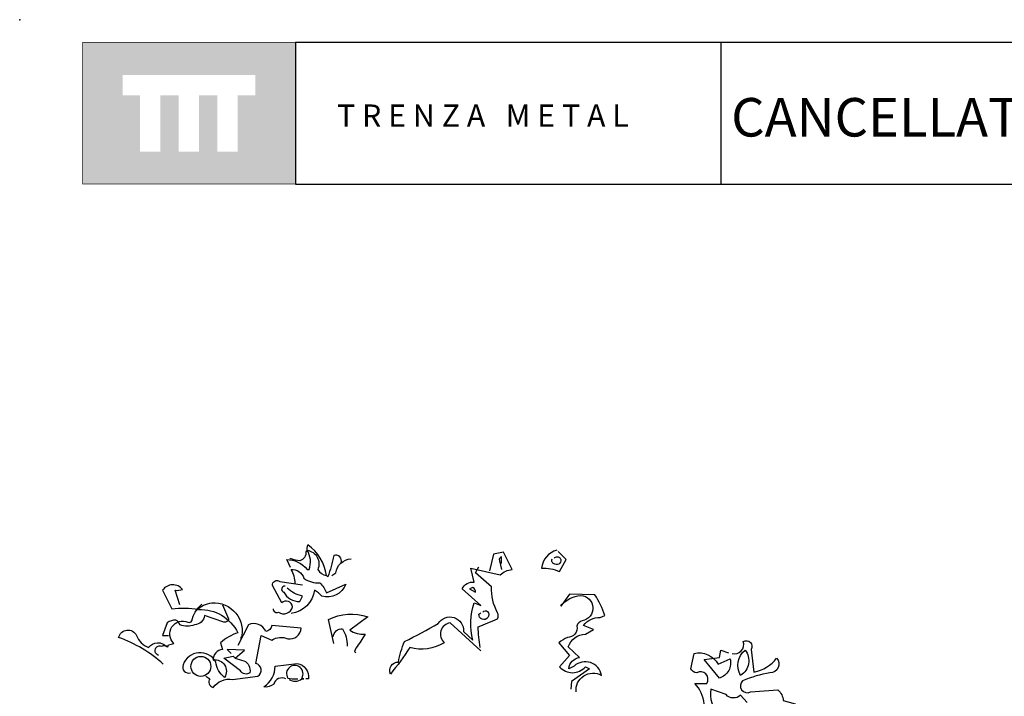
# Model space of a CAD drawing. Units: millimetres. Extents: x 223.8 to 238.5, y 154.4 to 164.4.
# Drawn here: x 224.1 to 228.5, y 161.4 to 164.4 of the extents above; entities that cross this region are included whole.
import ezdxf

# ---------------------------------------------------------------- set-up
doc = ezdxf.new("R2010")
doc.units = ezdxf.units.MM
doc.header["$LTSCALE"] = 0.005
doc.layers.add('CAJETIN', color=7, linetype='Continuous')
doc.layers.add('OBJETOS', color=7, linetype='Continuous')
doc.styles.add('ROMANS', font='romans.shx')

msp = doc.modelspace()

# ---------------------------------------------------------------- hatches: boundary and pattern name
at = {"layer": 'CAJETIN'}
h = msp.add_hatch(color=256, dxfattribs=at)
h.paths.add_polyline_path([(225.3346, 164.317), (224.3802, 164.317), (224.3802, 163.6807), (225.3346, 163.6807)])
h.paths.add_polyline_path([(225.1549, 164.0788), (225.0764, 164.0788), (225.0764, 163.8267), (224.9843, 163.8267), (224.9843, 164.0788), (224.9028, 164.0788), (224.9028, 163.8267), (224.8107, 163.8267), (224.8107, 164.0788), (224.7295, 164.0788), (224.7295, 163.8267), (224.6373, 163.8267), (224.6373, 164.0788), (224.5599, 164.0788), (224.5599, 164.1709), (225.1549, 164.1709)], flags=16)

# ---------------------------------------------------------------- linework, layer by layer
for p, q in [((227.2442, 164.3172), (225.3353, 164.3172)), ((225.3353, 164.3172), (225.3353, 163.681)), ((238.3135, 164.3172), (227.2442, 164.3172)), ((227.2442, 164.3172), (227.2442, 163.681)), ((225.3353, 163.681), (227.2442, 163.681)), ((227.2442, 163.681), (238.3135, 163.681))]:
    msp.add_line(p, q, dxfattribs=at)
at = {"layer": 'CAJETIN', "const_width": 0.00293}
msp.add_lwpolyline([(224.3809, 163.681), (225.3353, 163.681), (225.3353, 164.3172), (224.3809, 164.3172)], close=True, dxfattribs=at)
at = {"layer": 'CAJETIN'}
msp.add_point((224.0981, 164.4191), dxfattribs=at)
at = {"layer": 'OBJETOS', "linetype": 'ByBlock'}
for points in [[(225.3129, 161.9595), (225.298, 161.9923), (225.295, 161.9953, -0.240921), (225.3876, 161.9505), (225.3966, 161.9505, 0.236053), (225.3876, 162.0372, -0.5), (225.4354, 161.9505, 0.236053), (225.4743, 161.9236, 0.211075), (225.3906, 162.0611, 0.162277), (225.3876, 162.0312), (225.3816, 162.0312, -0.383194), (225.3547, 161.9894, -0.056625), (225.3159, 161.9983), (225.3099, 161.9983)], [(226.5081, 162.0372, 0.315994), (226.4394, 161.9565, -0.114075), (226.5201, 161.9415), (226.55, 161.9953), (226.5141, 162.0312)], [(225.54, 161.9804, 0.651581), (225.5071, 162.0133, -0.045349), (225.4802, 161.9176), (225.4743, 161.9236)], [(225.4982, 161.9236), (225.5161, 161.9356, -0.365204), (225.5848, 161.9983)], [(226.1675, 161.586), (226.03, 161.7115, 0.636124), (226.0031, 161.6218, -0.212875), (225.8478, 161.6009, -0.040161), (225.7611, 161.4814, -0.538727), (225.797, 161.5352, -0.038391), (225.8239, 161.6278, 0.023422), (225.9763, 161.7085, -0.778931), (226.0898, 161.6726), (226.1316, 161.6338, -0.14267), (226.1376, 161.8011), (226.1675, 161.7892), (226.0838, 161.8639, -0.349304), (226.1376, 161.8937), (226.1227, 161.9565), (226.2541, 161.9266, -0.186783), (226.3079, 161.9505), (226.2691, 162.0282), (226.2243, 162.0192), (226.2063, 161.9445)], [(226.2601, 161.9774), (226.2601, 162.0073, 0.535172), (226.2512, 161.9894), (226.2601, 161.9505)], [(226.4962, 162.0013, -0.449051), (226.5231, 162.0013, -0.780762), (226.4992, 161.9744, -0.5), (226.4872, 161.9983)], [(225.3338, 161.8878, 0.143021), (225.3159, 161.9505, -0.358047), (225.3727, 161.9117, 0.172546), (225.4444, 161.8908, -0.123093), (225.4743, 161.8459), (225.5609, 161.8848, -0.40274), (225.4533, 161.831, 0.082748), (225.4205, 161.8579, -0.343094), (225.3159, 161.7533)], [(226.1645, 161.6009, -0.04158), (226.1555, 161.6935, 0.012192), (226.2422, 161.7294, 0.248367), (226.2422, 161.7563, -0.13884), (226.2153, 161.8728), (226.1436, 161.9356), (226.1585, 161.9625)], [(224.8169, 161.7921), (224.796, 161.8579, 0.123093), (224.8288, 161.8609, 0.499542), (224.7392, 161.8579), (224.781, 161.7742, -0.074951), (224.9006, 161.7712, -0.294968), (225.0769, 161.6666, 0.096375), (224.9992, 161.6218), (225.0081, 161.5919, 0.398468), (224.9663, 161.5441, -0.659393), (225.0171, 161.4664, -0.217575), (224.9782, 161.5352, 0.649521), (224.8318, 161.5232, 0.661377), (224.8647, 161.4874)], [(225.2352, 161.7742, 0.566177), (225.2591, 161.7593, 0.534058), (225.3219, 161.7832, 0.630219), (225.2741, 161.8011), (225.2322, 161.8788, -0.679398), (225.2651, 161.8967), (225.3667, 161.8818)], [(225.289, 161.8758, 0.926025), (225.283, 161.8489, 0.286789), (225.3547, 161.8071), (225.3667, 161.831, -0.120178), (225.298, 161.8668)], [(226.1167, 161.8639), (226.1436, 161.8489, 0.276978), (226.1316, 161.8698), (226.1167, 161.8639)], [(226.5948, 161.4007, -0.61586), (226.7083, 161.4754, 0.591492), (226.5858, 161.5172), (226.5619, 161.5053, -0.334061), (226.6097, 161.5561), (226.5589, 161.6039, -0.300079), (226.6366, 161.6607), (226.6725, 161.6816), (226.6276, 161.6995, -0.24559), (226.7023, 161.7354), (226.7233, 161.7443, 0.064346), (226.6784, 161.837), (226.5649, 161.84), (226.5261, 161.7862, -0.216293), (226.6157, 161.834, -0.89946), (226.6217, 161.7204, 0.265564), (226.5978, 161.6965, -0.5), (226.5559, 161.6457, 0.034439), (226.5171, 161.6218), (226.5649, 161.5651), (226.5201, 161.5143, 0.461777), (226.6366, 161.5143), (226.6545, 161.5053), (226.5739, 161.4485), (226.5709, 161.4127)], [(224.7213, 161.5651, -1.044418), (224.7362, 161.6069, -0.323349), (224.7631, 161.6039), (224.7661, 161.6129), (224.79, 161.6188, -0.840088), (224.8527, 161.7145, 0.4142), (224.8707, 161.7204, -0.154678), (224.9125, 161.7921), (224.9155, 161.7951)], [(225.0081, 161.7921), (225.035, 161.7294, -0.489075), (225.0141, 161.7145), (224.9274, 161.7443, -0.380188), (224.8826, 161.7025, -0.181808), (224.8169, 161.7025, 0.224854), (224.799, 161.7234, 0.162277), (224.7601, 161.7115), (224.7392, 161.6547), (224.7661, 161.6547)], [(224.9006, 161.7802), (224.9006, 161.7712), (224.9006, 161.7802), (224.8916, 161.7682, -0.162277), (224.9603, 161.8011, -0.516235), (225.0918, 161.6398), (225.0918, 161.6487)], [(225.5071, 161.6188), (225.4832, 161.7264, -0.198578), (225.6595, 161.7384), (225.5788, 161.6786, 0.173447), (225.6476, 161.6607, -0.044205), (225.6057, 161.5979), (225.5998, 161.583), (225.6057, 161.577)], [(226.1765, 161.7593, -0.442368), (226.1974, 161.7623, -1.516525), (226.1585, 161.7503), (226.1675, 161.7563)], [(224.9334, 161.4724), (224.9514, 161.4605, 0.54657), (224.9663, 161.4216, -0.272095), (225.0529, 161.4575), (225.1665, 161.4724, 0.677032), (225.1575, 161.5292), (225.1814, 161.6547), (225.2292, 161.6338, -0.248367), (225.301, 161.6398, 0.452606), (225.3607, 161.6876), (225.2292, 161.6995, -0.333328), (225.2023, 161.6726, 0.430618), (225.1247, 161.7025), (225.0769, 161.6099)], [(225.5041, 161.6487, -0.388977), (225.546, 161.6846, -0.162277), (225.5669, 161.6069)], [(224.7422, 161.5262, 0.094757), (224.542, 161.6457, -0.699951), (224.6227, 161.6547, 0.222214), (224.6765, 161.6009, -0.480621), (224.7571, 161.6039), (224.7601, 161.6069)], [(227.294, 161.574, 0.600372), (227.3448, 161.6278, -0.753342), (227.3806, 161.5919), (227.3926, 161.4904, 0.194229), (227.4942, 161.5531, -0.678314), (227.4643, 161.4874, 0.051498), (227.3418, 161.4515, 0.881622), (227.3776, 161.4007), (227.5002, 161.4097, -0.201935), (227.5241, 161.3619), (227.5778, 161.3469), (227.5749, 161.338, 0.881622), (227.6107, 161.2872, -1.244614), (227.5868, 161.2214, 0.436066), (227.545, 161.1796), (227.527, 161.1228, -0.359619), (227.6018, 161.1318, 0.522507), (227.6645, 161.1348)], [(225.0649, 161.5531, 0.021729), (225.1037, 161.5411, -0.356949), (225.1306, 161.4874, -0.482147), (225.0888, 161.4963), (225.0141, 161.5531), (225.0559, 161.5621), (225.0649, 161.5531)], [(227.1685, 161.3469, 0.173203), (227.1267, 161.4396), (227.1804, 161.4396, 0.806671), (227.1356, 161.4874, -0.276978), (227.1087, 161.5053), (227.1237, 161.574, -0.330963), (227.2312, 161.5262), (227.285, 161.5501, -0.419418), (227.2372, 161.4635), (227.1685, 161.5471), (227.2372, 161.5561), (227.2432, 161.589), (227.279, 161.577)], [(227.3537, 161.589, -0.434998), (227.3328, 161.4754, -0.383423), (227.3537, 161.589)], [(225.292, 161.4605, 0.453766), (225.2382, 161.4366, -0.265564), (225.1934, 161.4246, 0.264557), (225.2442, 161.5172), (225.3428, 161.5292, -0.415939), (225.3936, 161.4605), (225.3816, 161.4605)], [(225.3069, 161.4575, 0.366302), (225.3637, 161.4605), (225.3727, 161.4605), (225.3637, 161.4635, 1.810471), (225.301, 161.4635, 0.099014), (225.3398, 161.4605), (225.3458, 161.4605)], [(227.3627, 161.3529), (227.3328, 161.3858, -0.408356), (227.2671, 161.3888), (227.1984, 161.4127, 0.259506), (227.2372, 161.3021)]]:
    msp.add_lwpolyline(points, format="xyb", dxfattribs=at)
for points in [[(226.5261, 161.7921), (226.529, 161.7892), (226.529, 161.7951), (226.535, 161.7951)], [(224.7452, 161.6129), (224.7392, 161.6069), (224.7452, 161.6129)], [(225.0649, 161.5531), (225.1067, 161.589), (225.029, 161.5919), (225.047, 161.574)]]:
    msp.add_lwpolyline(points, dxfattribs=at)
msp.add_circle((224.911, 161.5158), 0.0448, dxfattribs=at)

# ---------------------------------------------------------------- texts
at = {"layer": 'CAJETIN', "color": 2, "insert": (227.2902, 164.0673), "char_height": 0.172748, "width": 11.9143, "attachment_point": 1, "style": 'ROMANS'}
msp.add_mtext('{\\fArial|b1|i0|c0|p34;CANCELLATA MODULARE SMONTABILE}', dxfattribs=at)
at = {"layer": 'CAJETIN', "insert": (225.5217, 164.0384), "char_height": 0.1, "width": 1.6528, "attachment_point": 1}
msp.add_mtext('{\\fArial|b1|i0|c0|p34;T R E N Z A   M E T A L}', dxfattribs=at)

doc.saveas('drawing.dxf')
